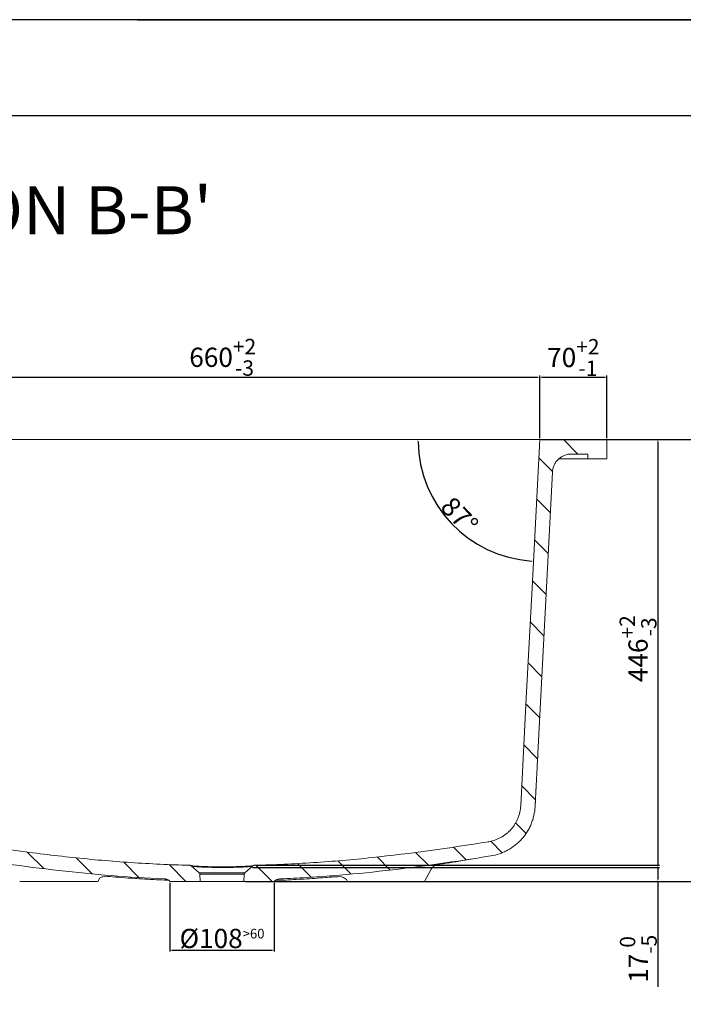
# Model space of a CAD drawing. Units: millimetres. Extents: x 6193 to 10393, y -26691 to -23721.
# Drawn here: x 9105 to 9796, y -24746 to -23721 of the extents above; entities that cross this region are included whole.
import ezdxf

# ---------------------------------------------------------------- set-up
doc = ezdxf.new("R2010")
doc.units = ezdxf.units.MM
doc.layers.add('Dimensions', color=2, linetype='Continuous', lineweight=5)
doc.layers.add('NO PRINT', color=2, linetype='Continuous', plot=False)
doc.styles.add('XCYD-Swis721 LtEx BT', font='swissel.ttf')
doc.dimstyles.new('Copia de XCYD ESCALA 2.5', dxfattribs={"dimtxt": 20, "dimasz": 2, "dimexe": 1.5, "dimexo": 1.5, "dimgap": 1.5, "dimtad": 1, "dimdec": 0, "dimlfac": 0.4, "dimzin": 3, "dimtxsty": 'XCYD-Swis721 LtEx BT', "dimcen": 0, "dimadec": 1, "dimazin": 3, "dimtol": 1, "dimtp": 4, "dimtm": 4, "dimtfac": 0.8, "dimtdec": 0, "dimtmove": 0, "dimatfit": 3, "dimfxl": 1, "dimtvp": 15, "dimtolj": 1, "dimtzin": 3, "dimarcsym": 0})
doc.dimstyles.new('XCYD ESCALA 10', dxfattribs={"dimtxt": 20, "dimasz": 2, "dimexe": 1.5, "dimexo": 1.5, "dimgap": 1.5, "dimtad": 1, "dimdec": 0, "dimzin": 3, "dimtxsty": 'XCYD-Swis721 LtEx BT', "dimcen": 0, "dimadec": 1, "dimazin": 3, "dimtol": 1, "dimtp": 4, "dimtm": 4, "dimtfac": 0.8, "dimtdec": 0, "dimtmove": 0, "dimatfit": 3, "dimfxl": 1, "dimtvp": 15, "dimtolj": 1, "dimtzin": 3, "dimarcsym": 0})
pattern_1 = [(135, (12802.495, -27694.17), (-22.45064, -22.45064), [])]

# ---------------------------------------------------------------- blocks, each defined once
blk = doc.blocks.new('*D950')
at = {"layer": 'DefPoints', "color": 0}
for p in [(9646, -24093.2), (8986, -24158.3), (9646, -24158.3)]:
    blk.add_point(p, dxfattribs=at)
at = {"layer": 'Dimensions', "color": 0, "lineweight": -2}
for p, q in [((8986, -24156.8), (8986, -24091.7)), ((9646, -24156.8), (9646, -24091.7)), ((8988, -24093.2), (9644, -24093.2))]:
    blk.add_line(p, q, dxfattribs=at)
at = {"layer": 'Dimensions', "color": 0}
for points in [[(8988, -24092.9), (8988, -24093.6), (8986, -24093.2)], [(9644, -24092.9), (9644, -24093.6), (9646, -24093.2)]]:
    blk.add_solid(points, dxfattribs=at)
at = {"layer": 'Dimensions', "color": 0, "insert": (9316, -24072.6), "char_height": 20, "attachment_point": 5, "style": 'XCYD-Swis721 LtEx BT'}
blk.add_mtext('\\A1;660{\\H16.000000;\\S+2^ -3;}', dxfattribs=at)
blk = doc.blocks.new('*D954')
at = {"layer": 'DefPoints', "color": 0}
for p in [(9716, -24093.2), (9646, -24158.3), (9716, -24158.3)]:
    blk.add_point(p, dxfattribs=at)
at = {"layer": 'Dimensions', "color": 0, "lineweight": -2}
for p, q in [((9646, -24156.8), (9646, -24091.7)), ((9716, -24156.8), (9716, -24091.7)), ((9648, -24093.2), (9714, -24093.2))]:
    blk.add_line(p, q, dxfattribs=at)
at = {"layer": 'Dimensions', "color": 0}
for points in [[(9648, -24092.9), (9648, -24093.6), (9646, -24093.2)], [(9714, -24092.9), (9714, -24093.6), (9716, -24093.2)]]:
    blk.add_solid(points, dxfattribs=at)
at = {"layer": 'Dimensions', "color": 0, "insert": (9681, -24072.8), "char_height": 20, "attachment_point": 5, "style": 'XCYD-Swis721 LtEx BT'}
blk.add_mtext('\\A1;70{\\H16.000000;\\S+2^ -1;}', dxfattribs=at)
blk = doc.blocks.new('*D960')
at = {"layer": 'DefPoints', "color": 0}
for p in [(9646, -24158.3), (9345.6, -24603.8), (9769.1, -24603.8)]:
    blk.add_point(p, dxfattribs=at)
at = {"layer": 'Dimensions', "color": 0, "lineweight": -2}
for p, q in [((9647.5, -24158.3), (9770.6, -24158.3)), ((9769.1, -24160.3), (9769.1, -24601.8)), ((9347.1, -24603.8), (9770.6, -24603.8))]:
    blk.add_line(p, q, dxfattribs=at)
at = {"layer": 'Dimensions', "color": 0}
for points in [[(9768.7, -24160.3), (9769.4, -24160.3), (9769.1, -24158.3)], [(9768.7, -24601.8), (9769.4, -24601.8), (9769.1, -24603.8)]]:
    blk.add_solid(points, dxfattribs=at)
at = {"layer": 'Dimensions', "color": 0, "insert": (9748.4, -24376), "char_height": 20, "attachment_point": 5, "rotation": 90, "style": 'XCYD-Swis721 LtEx BT'}
blk.add_mtext('\\A1;446{\\H16.000000;\\S+2^ -3;}', dxfattribs=at)
blk = doc.blocks.new('*D961')
at = {"layer": 'DefPoints', "color": 0}
for p in [(9261.1, -24618.3), (9369.5, -24618.3), (9369.5, -24689.8)]:
    blk.add_point(p, dxfattribs=at)
at = {"layer": 'Dimensions', "color": 0, "lineweight": -2}
for p, q in [((9261.1, -24619.8), (9261.1, -24691.3)), ((9369.5, -24619.8), (9369.5, -24691.3)), ((9263.1, -24689.8), (9367.5, -24689.8))]:
    blk.add_line(p, q, dxfattribs=at)
at = {"layer": 'Dimensions', "color": 0}
for points in [[(9263.1, -24689.5), (9263.1, -24690.2), (9261.1, -24689.8)], [(9367.5, -24689.5), (9367.5, -24690.2), (9369.5, -24689.8)]]:
    blk.add_solid(points, dxfattribs=at)
at = {"layer": 'Dimensions', "color": 0, "insert": (9315.3, -24677.7), "char_height": 20, "attachment_point": 5, "style": 'XCYD-Swis721 LtEx BT'}
blk.add_mtext('\\A1;%%C108{\\H0.5x;>60}', dxfattribs=at)
blk = doc.blocks.new('*D965')
at = {"layer": 'DefPoints', "color": 0}
for p in [(9646, -24158.3), (9338.1, -24618.3), (9850.3, -24618.3)]:
    blk.add_point(p, dxfattribs=at)
at = {"layer": 'Dimensions', "color": 0, "lineweight": -2}
for p, q in [((9647.5, -24158.3), (9851.8, -24158.3)), ((9850.3, -24160.3), (9850.3, -24616.3)), ((9339.6, -24618.3), (9851.8, -24618.3))]:
    blk.add_line(p, q, dxfattribs=at)
at = {"layer": 'Dimensions', "color": 0}
for points in [[(9849.9, -24160.3), (9850.6, -24160.3), (9850.3, -24158.3)], [(9849.9, -24616.3), (9850.6, -24616.3), (9850.3, -24618.3)]]:
    blk.add_solid(points, dxfattribs=at)
at = {"layer": 'Dimensions', "color": 0, "insert": (9829.8, -24388.3), "char_height": 20, "attachment_point": 5, "rotation": 90, "style": 'XCYD-Swis721 LtEx BT'}
blk.add_mtext('\\A1;460{\\H16.000000;\\S+2^ -5;}', dxfattribs=at)
blk = doc.blocks.new('*D966')
at = {"layer": 'DefPoints', "color": 0}
for p in [(9349.4, -24601.5), (9769.1, -24601.5), (9344.6, -24618.3)]:
    blk.add_point(p, dxfattribs=at)
at = {"layer": 'Dimensions', "color": 0, "lineweight": -2}
for p, q in [((9350.9, -24601.5), (9770.6, -24601.5)), ((9769.1, -24603.5), (9769.1, -24616.3)), ((9346.1, -24618.3), (9770.6, -24618.3)), ((9769.1, -24618.3), (9769.1, -24728))]:
    blk.add_line(p, q, dxfattribs=at)
at = {"layer": 'Dimensions', "color": 0}
for points in [[(9768.7, -24603.5), (9769.4, -24603.5), (9769.1, -24601.5)], [(9768.7, -24616.3), (9769.4, -24616.3), (9769.1, -24618.3)]]:
    blk.add_solid(points, dxfattribs=at)
at = {"layer": 'Dimensions', "color": 0, "insert": (9748.7, -24698.9), "char_height": 20, "attachment_point": 5, "rotation": 90, "style": 'XCYD-Swis721 LtEx BT'}
blk.add_mtext('\\A1;17{\\H16.000000;\\S 0^ -5;}', dxfattribs=at)
blk = doc.blocks.new('*D967')
at = {"layer": 'DefPoints', "color": 0}
for p in [(9024.8, -24158.3), (9607.1, -24158.3), (9646, -24158.3), (9535.1, -24219.7), (9638, -24312.5)]:
    blk.add_point(p, dxfattribs=at)
at = {"layer": 'Dimensions', "color": 0, "lineweight": -2}
blk.add_arc((9646, -24158.3), 126.7, 180.9042, 266.1372, dxfattribs=at)
at = {"layer": 'Dimensions', "color": 0}
for points in [[(9518.9, -24160.3), (9519.6, -24160.3), (9519.2, -24158.3)], [(9637.4, -24284.4), (9637.4, -24285), (9639.4, -24284.8)]]:
    blk.add_solid(points, dxfattribs=at)
at = {"layer": 'Dimensions', "color": 0, "insert": (9562.6, -24237.4), "char_height": 20, "attachment_point": 5, "rotation": 313.5207, "style": 'XCYD-Swis721 LtEx BT'}
blk.add_mtext('\\A1;87°', dxfattribs=at)
blk = doc.blocks.new('CAJETIN_LLOTJA_A3')
blk.add_line((303.41, 297), (402.16, 297))
at = {"color": 96}
blk.add_lwpolyline([(25, 10), (410, 10), (410, 287), (25, 287)], close=True, dxfattribs=at)
at = {"layer": 'NO PRINT'}
blk.add_lwpolyline([(0, 0), (420, 0), (420, 297), (0, 297)], close=True, dxfattribs=at)

msp = doc.modelspace()

# ---------------------------------------------------------------- hatches: boundary and pattern name
at = {"linetype": 'Continuous', "lineweight": 0}
h = msp.add_hatch(dxfattribs=at)
h.set_pattern_fill('ANSI31', color=251, scale=10, angle=90, style=0)
h.set_pattern_definition(pattern_1)
edge = h.paths.add_edge_path(flags=0)
edge.add_spline(control_points=[(9036.9, -24591.8), (9109, -24603.4), (9181.7, -24612.5), (9254.7, -24615.6)], knot_values=[0.0087, 0.0087, 0.0087, 0.0087, 0.227833, 0.227833, 0.227833, 0.227833], weights=[1, 1, 1, 1], degree=3, periodic=0)
edge.add_spline(control_points=[(9254.7, -24615.6), (9255.1, -24615.6), (9255.6, -24615.7), (9256, -24615.7), (9257.1, -24615.9), (9258.2, -24616.3), (9259.1, -24616.8), (9259.8, -24617.2), (9260.5, -24617.7), (9261.1, -24618.3)], knot_values=[0, 0, 0, 0, 0.001241, 0.001241, 0.001241, 0.004641, 0.004641, 0.004641, 0.007094, 0.007094, 0.007094, 0.007094], weights=[1, 1, 1, 1, 1, 1, 1, 1, 1, 1], degree=3, periodic=0)
edge.add_line((9261.1, -24618.3), (9292.5, -24618.3))
edge.add_line((9292.5, -24618.3), (9292.2, -24610.7))
edge.add_spline(control_points=[(9292.2, -24610.7), (9292.2, -24610.1), (9291.9, -24609.6), (9291.5, -24609.3)], knot_values=[0, 0, 0, 0, 0.800827, 0.800827, 0.800827, 0.800827], weights=[0.488197, 0.460059, 0.460059, 0.488197], degree=3, periodic=0)
edge.add_line((9291.5, -24609.3), (9283, -24602.2))
edge.add_spline(control_points=[(9283, -24602.2), (9282.9, -24602.1), (9282.8, -24602), (9282.7, -24601.9), (9282.4, -24601.7), (9282.1, -24601.6), (9281.7, -24601.5), (9281.5, -24601.5), (9281.4, -24601.5), (9281.2, -24601.5)], knot_values=[0, 0, 0, 0, 0.00044, 0.00044, 0.00044, 0.001464, 0.001464, 0.001464, 0.002038, 0.002038, 0.002038, 0.002038], weights=[1, 1, 1, 1, 1, 1, 1, 1, 1, 1], degree=3, periodic=0)
edge.add_spline(control_points=[(9281.2, -24601.5), (9200.1, -24599.5), (9119.3, -24589.9), (9039.3, -24577)], knot_values=[0.316925, 0.316925, 0.316925, 0.316925, 0.560836, 0.560836, 0.560836, 0.560836], weights=[1, 1, 1, 1], degree=3, periodic=0)
edge.add_spline(control_points=[(9039.3, -24577), (9034.7, -24576.3), (9030.2, -24574.7), (9026.2, -24572.5), (9022.3, -24570.3), (9018.7, -24567.4), (9015.7, -24564.1), (9012.7, -24560.7), (9010.3, -24556.8), (9008.6, -24552.7), (9006.9, -24548.5), (9005.9, -24544), (9005.7, -24539.6)], knot_values=[0, 0, 0, 0, 0.013845, 0.013845, 0.013845, 0.027264, 0.027264, 0.027264, 0.040682, 0.040682, 0.040682, 0.054101, 0.054101, 0.054101, 0.054101], weights=[1, 1, 1, 1, 1, 1, 1, 1, 1, 1, 1, 1, 1], degree=3, periodic=0)
edge.add_spline(control_points=[(9005.7, -24539.6), (9003, -24489), (9000.4, -24438.5), (8997.8, -24387.9), (8995.8, -24349.7), (8993.9, -24311.4), (8991.9, -24273.1), (8989.9, -24234.8), (8987.9, -24196.5), (8986, -24158.3)], knot_values=[0.002633, 0.002633, 0.002633, 0.002633, 0.154484, 0.154484, 0.154484, 0.269471, 0.269471, 0.269471, 0.384458, 0.384458, 0.384458, 0.384458], weights=[1, 1, 1, 1, 1, 1, 1, 1, 1, 1], degree=3, periodic=0)
edge.add_line((8986, -24158.3), (8916, -24158.3))
edge.add_line((8916, -24158.3), (8916, -24178.3))
edge.add_line((8916, -24178.3), (8936, -24178.3))
edge.add_line((8936, -24178.3), (8936, -24173.3))
edge.add_line((8936, -24173.3), (8952.7, -24173.3))
edge.add_spline(control_points=[(8952.7, -24173.3), (8953.8, -24173.3), (8955, -24173.4), (8956.1, -24173.5), (8958.3, -24173.9), (8960.5, -24174.7), (8962.4, -24175.8), (8964.4, -24176.9), (8966.2, -24178.3), (8967.7, -24180), (8969.2, -24181.7), (8970.4, -24183.6), (8971.2, -24185.7), (8972.1, -24187.7), (8972.6, -24190), (8972.7, -24192.2)], knot_values=[0, 0, 0, 0, 0.00339, 0.00339, 0.00339, 0.010177, 0.010177, 0.010177, 0.016965, 0.016965, 0.016965, 0.023752, 0.023752, 0.023752, 0.03054, 0.03054, 0.03054, 0.03054], weights=[1, 1, 1, 1, 1, 1, 1, 1, 1, 1, 1, 1, 1, 1, 1, 1], degree=3, periodic=0)
edge.add_spline(control_points=[(8972.7, -24192.2), (8974.7, -24231.6), (8976.8, -24270.9), (8978.8, -24310.2), (8980.9, -24350.3), (8982.9, -24390.4), (8985, -24430.5), (8986.9, -24467.1), (8988.8, -24503.7), (8990.7, -24540.4)], knot_values=[0.002227, 0.002227, 0.002227, 0.002227, 0.120403, 0.120403, 0.120403, 0.240806, 0.240806, 0.240806, 0.350815, 0.350815, 0.350815, 0.350815], weights=[1, 1, 1, 1, 1, 1, 1, 1, 1, 1], degree=3, periodic=0)
edge.add_spline(control_points=[(8990.7, -24540.4), (8990.7, -24541.5), (8990.8, -24542.7), (8991, -24543.9), (8991.1, -24544.6), (8991.2, -24545.4), (8991.3, -24546.1), (8991.4, -24546.9), (8991.5, -24547.6), (8991.7, -24548.4), (8991.8, -24549.1), (8992, -24549.9), (8992.2, -24550.6), (8992.4, -24551.3), (8992.6, -24552.1), (8992.8, -24552.8), (8993, -24553.5), (8993.2, -24554.3), (8993.5, -24555), (8993.7, -24555.7), (8993.9, -24556.4), (8994.2, -24557.1), (8994.5, -24557.8), (8994.8, -24558.5), (8995.1, -24559.2), (8995.4, -24559.9), (8995.7, -24560.6), (8996, -24561.3), (8996.3, -24562), (8996.7, -24562.7), (8997, -24563.3), (8997.4, -24564), (8997.8, -24564.7), (8998.2, -24565.3), (8998.5, -24566), (8998.9, -24566.6), (8999.3, -24567.3), (8999.8, -24567.9), (9000.2, -24568.5), (9000.6, -24569.1), (9001, -24569.8), (9001.5, -24570.4), (9002, -24571), (9002.4, -24571.6), (9002.9, -24572.2), (9003.4, -24572.8), (9003.9, -24573.3), (9004.4, -24573.9), (9004.9, -24574.5), (9009, -24579), (9014, -24582.9), (9019.4, -24585.9), (9024.8, -24588.8), (9030.8, -24590.8), (9036.9, -24591.8)], knot_values=[0, 0, 0, 0, 0.003543, 0.003543, 0.003543, 0.005818, 0.005818, 0.005818, 0.008094, 0.008094, 0.008094, 0.01037, 0.01037, 0.01037, 0.012645, 0.012645, 0.012645, 0.014921, 0.014921, 0.014921, 0.017196, 0.017196, 0.017196, 0.019472, 0.019472, 0.019472, 0.021748, 0.021748, 0.021748, 0.024023, 0.024023, 0.024023, 0.026299, 0.026299, 0.026299, 0.028574, 0.028574, 0.028574, 0.03085, 0.03085, 0.03085, 0.033126, 0.033126, 0.033126, 0.035401, 0.035401, 0.035401, 0.037677, 0.037677, 0.037677, 0.0564, 0.0564, 0.0564, 0.075123, 0.075123, 0.075123, 0.075123], weights=[1, 1, 1, 1, 1, 1, 1, 1, 1, 1, 1, 1, 1, 1, 1, 1, 1, 1, 1, 1, 1, 1, 1, 1, 1, 1, 1, 1, 1, 1, 1, 1, 1, 1, 1, 1, 1, 1, 1, 1, 1, 1, 1, 1, 1, 1, 1, 1, 1, 1, 1, 1, 1, 1, 1], degree=3, periodic=0)
h = msp.add_hatch(dxfattribs=at)
h.set_pattern_fill('ANSI31', color=251, scale=10, angle=90, style=0)
h.set_pattern_definition(pattern_1)
edge = h.paths.add_edge_path(flags=0)
edge.add_spline(control_points=[(9641.2, -24540.3), (9643.3, -24501.1), (9645.3, -24461.8), (9647.3, -24422.5), (9649.4, -24382.5), (9651.5, -24342.4), (9653.5, -24302.3), (9655.4, -24265.6), (9657.3, -24228.9), (9659.2, -24192.2)], knot_values=[0.002441, 0.002441, 0.002441, 0.002441, 0.120402, 0.120402, 0.120402, 0.240804, 0.240804, 0.240804, 0.351011, 0.351011, 0.351011, 0.351011], weights=[1, 1, 1, 1, 1, 1, 1, 1, 1, 1], degree=3, periodic=0)
edge.add_spline(control_points=[(9659.2, -24192.2), (9659.3, -24191.1), (9659.4, -24190), (9659.7, -24188.9), (9660.2, -24186.7), (9661, -24184.6), (9662.2, -24182.7), (9663.4, -24180.8), (9664.9, -24179), (9666.7, -24177.6), (9668.4, -24176.2), (9670.5, -24175.1), (9672.6, -24174.4), (9674.7, -24173.6), (9677, -24173.3), (9679.2, -24173.3)], knot_values=[0, 0, 0, 0, 0.00339, 0.00339, 0.00339, 0.010177, 0.010177, 0.010177, 0.016965, 0.016965, 0.016965, 0.023752, 0.023752, 0.023752, 0.03054, 0.03054, 0.03054, 0.03054], weights=[1, 1, 1, 1, 1, 1, 1, 1, 1, 1, 1, 1, 1, 1, 1, 1], degree=3, periodic=0)
edge.add_line((9679.2, -24173.3), (9696, -24173.3))
edge.add_line((9696, -24173.3), (9696, -24178.3))
edge.add_line((9696, -24178.3), (9716, -24178.3))
edge.add_line((9716, -24178.3), (9716, -24158.3))
edge.add_line((9716, -24158.3), (9646, -24158.3))
edge.add_spline(control_points=[(9646, -24158.3), (9643.3, -24209.7), (9640.6, -24261.1), (9638, -24312.5), (9636, -24350.8), (9634, -24389.1), (9632, -24427.4), (9630.1, -24464.8), (9628.2, -24502.2), (9626.2, -24539.6)], knot_values=[0, 0, 0, 0, 0.154478, 0.154478, 0.154478, 0.269462, 0.269462, 0.269462, 0.381808, 0.381808, 0.381808, 0.381808], weights=[1, 1, 1, 1, 1, 1, 1, 1, 1, 1], degree=3, periodic=0)
edge.add_spline(control_points=[(9626.2, -24539.6), (9626, -24544.2), (9624.9, -24548.8), (9623.1, -24553.1), (9621.4, -24557.2), (9618.9, -24561.1), (9615.9, -24564.4), (9612.9, -24567.7), (9609.3, -24570.5), (9605.4, -24572.7), (9601.4, -24574.8), (9597.1, -24576.3), (9592.6, -24577)], knot_values=[0, 0, 0, 0, 0.013847, 0.013847, 0.013847, 0.027266, 0.027266, 0.027266, 0.040684, 0.040684, 0.040684, 0.054103, 0.054103, 0.054103, 0.054103], weights=[1, 1, 1, 1, 1, 1, 1, 1, 1, 1, 1, 1, 1], degree=3, periodic=0)
edge.add_spline(control_points=[(9592.6, -24577), (9546.3, -24584.4), (9499.7, -24590.9), (9453, -24595.3), (9418.5, -24598.6), (9384, -24600.7), (9349.4, -24601.5)], knot_values=[0.004017, 0.004017, 0.004017, 0.004017, 0.144865, 0.144865, 0.144865, 0.248722, 0.248722, 0.248722, 0.248722], weights=[1, 1, 1, 1, 1, 1, 1], degree=3, periodic=0)
edge.add_spline(control_points=[(9349.4, -24601.5), (9349.2, -24601.5), (9349.1, -24601.5), (9348.9, -24601.5), (9348.6, -24601.6), (9348.3, -24601.7), (9348, -24601.9), (9347.8, -24602), (9347.6, -24602.1), (9347.5, -24602.2)], knot_values=[0, 0, 0, 0, 0.000442, 0.000442, 0.000442, 0.001467, 0.001467, 0.001467, 0.002042, 0.002042, 0.002042, 0.002042], weights=[1, 1, 1, 1, 1, 1, 1, 1, 1, 1], degree=3, periodic=0)
edge.add_line((9347.5, -24602.2), (9339.1, -24609.3))
edge.add_spline(control_points=[(9339.1, -24609.3), (9338.6, -24609.6), (9338.4, -24610.1), (9338.4, -24610.7)], knot_values=[0.099587, 0.099587, 0.099587, 0.099587, 0.900413, 0.900413, 0.900413, 0.900413], weights=[0.488197, 0.460059, 0.460059, 0.488197], degree=3, periodic=0)
edge.add_line((9338.4, -24610.7), (9338.1, -24618.3))
edge.add_line((9338.1, -24618.3), (9369.5, -24618.3))
edge.add_spline(control_points=[(9369.5, -24618.3), (9369.6, -24618.2), (9369.6, -24618.2), (9369.7, -24618.1), (9370.5, -24617.4), (9371.5, -24616.8), (9372.6, -24616.4), (9373.6, -24616), (9374.7, -24615.7), (9375.8, -24615.7)], knot_values=[0.004443, 0.004443, 0.004443, 0.004443, 0.004662, 0.004662, 0.004662, 0.008058, 0.008058, 0.008058, 0.011454, 0.011454, 0.011454, 0.011454], weights=[1, 1, 1, 1, 1, 1, 1, 1, 1, 1], degree=3, periodic=0)
edge.add_spline(control_points=[(9375.8, -24615.7), (9392.9, -24615), (9410, -24614), (9427, -24612.6), (9483.3, -24608.3), (9539.3, -24600.7), (9595, -24591.8)], knot_values=[0.348842, 0.348842, 0.348842, 0.348842, 0.400044, 0.400044, 0.400044, 0.569092, 0.569092, 0.569092, 0.569092], weights=[1, 1, 1, 1, 1, 1, 1], degree=3, periodic=0)
edge.add_spline(control_points=[(9595, -24591.8), (9600, -24591), (9604.9, -24589.5), (9609.5, -24587.4), (9615.1, -24584.8), (9620.3, -24581.2), (9624.7, -24576.9), (9626.9, -24574.8), (9628.9, -24572.4), (9630.7, -24570), (9631.6, -24568.8), (9632.4, -24567.5), (9633.2, -24566.2), (9634.8, -24563.6), (9636.2, -24560.9), (9637.3, -24558.1), (9637.9, -24556.6), (9638.4, -24555.2), (9638.8, -24553.8), (9639.3, -24552.3), (9639.7, -24550.8), (9640, -24549.4), (9640.3, -24547.9), (9640.6, -24546.4), (9640.8, -24544.9), (9641, -24543.4), (9641.1, -24541.9), (9641.2, -24540.3)], knot_values=[0, 0, 0, 0, 0.015129, 0.015129, 0.015129, 0.033684, 0.033684, 0.033684, 0.042762, 0.042762, 0.042762, 0.047278, 0.047278, 0.047278, 0.056357, 0.056357, 0.056357, 0.060872, 0.060872, 0.060872, 0.065388, 0.065388, 0.065388, 0.069903, 0.069903, 0.069903, 0.074419, 0.074419, 0.074419, 0.074419], weights=[1, 1, 1, 1, 1, 1, 1, 1, 1, 1, 1, 1, 1, 1, 1, 1, 1, 1, 1, 1, 1, 1, 1, 1, 1, 1, 1, 1], degree=3, periodic=0)

# ---------------------------------------------------------------- linework, layer by layer
at = {"color": 7, "linetype": 'Continuous', "lineweight": 15}
for p, q in [((9607.1, -24158.3), (9024.8, -24158.3)), ((9646, -24158.3), (9716, -24158.3)), ((9716, -24158.3), (9716, -24178.3)), ((9696, -24173.3), (9679.2, -24173.3)), ((9696, -24178.3), (9696, -24173.3)), ((9696, -24178.3), (9666, -24178.3)), ((9716, -24178.3), (9696, -24178.3)), ((9659.2, -24192.2), (9644.1, -24485.3)), ((9659.2, -24192.2), (9659.2, -24192.2)), ((9593.1, -24576.8), (9592.6, -24577)), ((9283, -24602.2), (9291.5, -24609.3)), ((9339.1, -24609.3), (9347.5, -24602.2)), ((9186, -24618.3), (9188.1, -24614.5)), ((9292.2, -24610.7), (9292.5, -24618.3)), ((9338.1, -24618.3), (9338.4, -24610.7)), ((9526, -24618.3), (9533.1, -24605.7)), ((9292.5, -24618.3), (9261.1, -24618.3)), ((9292.5, -24618.3), (9338.1, -24618.3)), ((9369.5, -24618.3), (9338.1, -24618.3)), ((9444.8, -24616.2), (9446, -24618.3))]:
    msp.add_line(p, q, dxfattribs=at)
at = {"color": 7, "linetype": 'Continuous', "lineweight": 5}
for p, q in [((9291.5, -24609.3), (9315.3, -24609.3)), ((9292.2, -24610.7), (9315.3, -24610.7)), ((9315.3, -24609.3), (9339.1, -24609.3)), ((9315.3, -24610.7), (9338.4, -24610.7))]:
    msp.add_line(p, q, dxfattribs=at)
at = {"color": 7, "linetype": 'Continuous', "lineweight": 15, "flags": 128}
msp.add_lwpolyline([(9626.2, -24539.6), (9632, -24427.4), (9638, -24312.5), (9646, -24158.3)], dxfattribs=at)
at = {"color": 7, "linetype": 'Continuous', "lineweight": 15}
for points, knots in [([(9607.1, -24158.3), (9607.3, -24158.3), (9607.6, -24158.3), (9608.2, -24158.3), (9608.7, -24158.3), (9609.3, -24158.3), (9609.8, -24158.3), (9610.3, -24158.3), (9610.9, -24158.3), (9611.9, -24158.3), (9613.5, -24158.3), (9615.6, -24158.3), (9617.6, -24158.3), (9620.3, -24158.3), (9623.5, -24158.3), (9627.1, -24158.3), (9630.4, -24158.3), (9633.4, -24158.3), (9636.1, -24158.3), (9638.5, -24158.3), (9640.5, -24158.3), (9642.2, -24158.3), (9643.6, -24158.3), (9644.5, -24158.3), (9645, -24158.3), (9645.4, -24158.3), (9645.6, -24158.3), (9645.8, -24158.3), (9645.9, -24158.3), (9645.9, -24158.3), (9645.9, -24158.3), (9646, -24158.3)], [0, 0, 0, 0, 0.007895, 0.01579, 0.023686, 0.031582, 0.039478, 0.047373, 0.055268, 0.063162, 0.094535, 0.126089, 0.157003, 0.188261, 0.25058, 0.313479, 0.375861, 0.438312, 0.501186, 0.563567, 0.625799, 0.688345, 0.751074, 0.813263, 0.844267, 0.875265, 0.908741, 0.937403, 0.959647, 0.980505, 1, 1, 1, 1]), ([(9679.2, -24173.3), (9677.9, -24173.3), (9676.7, -24173.4), (9674.8, -24173.7), (9674.2, -24173.9), (9673, -24174.2), (9672.4, -24174.5), (9670.6, -24175.2), (9669.5, -24175.7), (9667.9, -24176.8), (9667.4, -24177.1), (9666.4, -24177.9), (9665.9, -24178.3), (9664.5, -24179.6), (9663.7, -24180.6), (9662.6, -24182.1), (9662.2, -24182.7), (9661.6, -24183.8), (9661.3, -24184.3), (9660.5, -24186), (9660.1, -24187.2), (9659.6, -24189.1), (9659.5, -24189.7), (9659.3, -24191), (9659.3, -24191.6), (9659.2, -24192.2)], [0, 0, 0, 0, 0.125, 0.125, 0.1875, 0.1875, 0.25, 0.25, 0.375, 0.375, 0.4375, 0.4375, 0.5, 0.5, 0.625, 0.625, 0.6875, 0.6875, 0.75, 0.75, 0.875, 0.875, 0.9375, 0.9375, 1, 1, 1, 1]), ([(9644.1, -24485.3), (9644.1, -24485.6), (9644, -24486), (9644, -24486.7), (9644, -24487.5), (9643.9, -24488.2), (9643.9, -24488.9), (9643.9, -24489.6), (9643.8, -24490.2), (9643.8, -24490.9), (9643.7, -24491.6), (9643.7, -24492.3), (9643.6, -24494), (9643.5, -24496.7), (9643.3, -24500.3), (9643.1, -24503.7), (9643, -24506.8), (9642.8, -24509.6), (9642.7, -24512), (9642.6, -24514.1), (9642.5, -24515.9), (9642.4, -24517.3), (9642.4, -24518.4), (9642.3, -24519.3), (9642.3, -24519.8), (9642.3, -24520.1), (9642.3, -24520.2), (9642.3, -24520.3), (9642.3, -24520.4), (9642.3, -24520.4), (9642.3, -24520.4)], [0, 0, 0, 0, 0.011608, 0.023203, 0.034785, 0.046356, 0.057916, 0.069467, 0.08101, 0.092545, 0.104075, 0.115599, 0.12712, 0.195172, 0.262932, 0.333173, 0.403127, 0.47204, 0.540731, 0.605493, 0.670098, 0.729705, 0.789196, 0.843969, 0.898649, 0.918906, 0.939161, 0.959422, 0.979699, 1, 1, 1, 1]), ([(9642.3, -24520.4), (9642.2, -24520.5), (9642.2, -24520.7), (9642.2, -24521), (9642.2, -24521.3), (9642.2, -24521.7), (9642.2, -24522.2), (9642.1, -24522.7), (9642.1, -24523.4), (9642.1, -24524), (9642, -24524.5), (9642, -24524.9), (9642, -24525.3), (9642, -24525.8), (9641.9, -24526.4), (9641.9, -24527.2), (9641.8, -24528.4), (9641.8, -24529.8), (9641.7, -24530.9), (9641.7, -24531.7), (9641.6, -24532.6), (9641.6, -24533.3), (9641.6, -24533.9), (9641.5, -24534.5), (9641.5, -24535.2), (9641.5, -24536), (9641.4, -24536.8), (9641.4, -24537.6), (9641.3, -24538.3), (9641.3, -24539), (9641.3, -24539.5), (9641.3, -24539.8), (9641.2, -24540), (9641.2, -24540.2), (9641.2, -24540.3), (9641.2, -24540.3), (9641.2, -24540.3), (9641.2, -24540.3)], [0, 0, 0, 0, 0.011508, 0.023212, 0.035112, 0.052362, 0.070156, 0.105145, 0.140091, 0.175005, 0.209896, 0.227336, 0.244774, 0.279643, 0.314511, 0.349382, 0.419128, 0.48885, 0.523691, 0.558514, 0.593317, 0.628097, 0.650798, 0.667817, 0.697587, 0.732295, 0.766979, 0.801641, 0.836281, 0.870904, 0.905514, 0.923096, 0.94012, 0.957703, 0.974734, 0.987532, 1, 1, 1, 1]), ([(9592.6, -24577), (9594.9, -24576.6), (9597.1, -24576.1), (9601.4, -24574.6), (9603.4, -24573.7), (9607.5, -24571.5), (9609.3, -24570.3), (9612, -24568.2), (9612.9, -24567.4), (9614.5, -24565.9), (9615.3, -24565.1), (9617.6, -24562.5), (9619, -24560.7), (9620.8, -24557.8), (9621.3, -24556.9), (9622.1, -24555.4), (9622.3, -24554.8), (9622.8, -24553.8), (9623.1, -24553.3), (9624.1, -24550.6), (9624.8, -24548.5), (9625.8, -24544.1), (9626.1, -24541.8), (9626.2, -24539.6)], [0, 0, 0, 0, 0.125, 0.125, 0.25, 0.25, 0.375, 0.375, 0.4375, 0.4375, 0.5, 0.5, 0.625, 0.625, 0.6875, 0.6875, 0.71875, 0.71875, 0.75, 0.75, 0.875, 0.875, 1, 1, 1, 1]), ([(9641.2, -24540.3), (9641.1, -24543.5), (9640.6, -24546.6), (9639.6, -24551.1), (9639.2, -24552.7), (9638.2, -24555.6), (9637.7, -24557.1), (9636.5, -24560), (9635.8, -24561.4), (9634.4, -24564.2), (9633.6, -24565.5), (9632, -24568.2), (9631.1, -24569.5), (9629.2, -24572), (9628.2, -24573.2), (9626.6, -24574.9), (9626.1, -24575.5), (9625, -24576.6), (9624.4, -24577.1), (9622.7, -24578.7), (9621.5, -24579.7), (9617.9, -24582.6), (9615.3, -24584.3), (9611.9, -24586.2), (9611.2, -24586.5), (9609.8, -24587.2), (9609.1, -24587.5), (9607, -24588.5), (9605.5, -24589.1), (9601.1, -24590.6), (9598.1, -24591.3), (9595, -24591.8)], [0, 0, 0, 0, 0.125, 0.125, 0.1875, 0.1875, 0.25, 0.25, 0.3125, 0.3125, 0.375, 0.375, 0.4375, 0.4375, 0.5, 0.5, 0.53125, 0.53125, 0.5625, 0.5625, 0.625, 0.625, 0.75, 0.75, 0.78125, 0.78125, 0.8125, 0.8125, 0.875, 0.875, 1, 1, 1, 1]), ([(9039.3, -24577), (9059.3, -24580.2), (9079.4, -24583.3), (9119.6, -24588.8), (9139.7, -24591.3), (9169.9, -24594.5), (9180, -24595.5), (9200.2, -24597.2), (9210.3, -24598), (9240.6, -24600), (9260.9, -24601), (9281.2, -24601.5)], [0, 0, 0, 0, 0.25, 0.25, 0.5, 0.5, 0.625, 0.625, 0.75, 0.75, 1, 1, 1, 1]), ([(9349.4, -24601.5), (9369.7, -24601), (9390.1, -24600.1), (9420.6, -24598.1), (9430.8, -24597.3), (9451.1, -24595.6), (9461.3, -24594.6), (9512, -24589.2), (9552.4, -24583.5), (9592.6, -24577)], [0, 0, 0, 0, 0.25, 0.25, 0.375, 0.375, 0.5, 0.5, 1, 1, 1, 1]), ([(9254.7, -24615.6), (9236.4, -24614.8), (9218.2, -24613.7), (9181.8, -24610.8), (9163.6, -24609), (9127.3, -24604.9), (9109.2, -24602.6), (9073, -24597.5), (9054.9, -24594.7), (9036.9, -24591.8)], [0, 0, 0, 0, 0.25, 0.25, 0.5, 0.5, 0.75, 0.75, 1, 1, 1, 1]), ([(9595, -24591.8), (9558.7, -24597.6), (9522.3, -24602.9), (9467.5, -24609.1), (9449.2, -24610.9), (9421.7, -24613.1), (9412.5, -24613.7), (9394.2, -24614.8), (9385, -24615.3), (9375.8, -24615.7)], [0, 0, 0, 0, 0.5, 0.5, 0.75, 0.75, 0.875, 0.875, 1, 1, 1, 1]), ([(9281.2, -24601.5), (9281.5, -24601.5), (9281.8, -24601.5), (9282.5, -24601.8), (9282.8, -24601.9), (9283, -24602.2)], [0, 0, 0, 0, 0.5, 0.5, 1, 1, 1, 1]), ([(9347.5, -24602.2), (9347.8, -24602), (9348.1, -24601.8), (9348.7, -24601.6), (9349, -24601.5), (9349.4, -24601.5)], [0, 0, 0, 0, 0.5, 0.5, 1, 1, 1, 1]), ([(9540.3, -24600.7), (9539.6, -24600.8), (9538.2, -24601.2), (9536.3, -24602.1), (9534.5, -24603.6), (9533.5, -24604.9), (9533.1, -24605.7)], [0, 0, 0, 0, 0.213226, 0.477781, 0.69928, 1, 1, 1, 1]), ([(9540.2, -24600.7), (9540.9, -24600.6), (9550.4, -24599.2), (9563.5, -24597.1), (9575.8, -24594.9), (9579.3, -24594.3)], [0, 0, 0, 0, 0.0463552, 0.6803819, 0.9316415, 0.9316415, 0.9316415, 0.9316415]), ([(9188.1, -24614.5), (9188.7, -24614.2), (9190, -24613.6), (9191.3, -24613.3), (9195.2, -24613)], [0.533564, 0.533564, 0.533564, 0.533564, 0.7413764, 1, 1, 1, 1]), ([(9195.2, -24613), (9195.2, -24613), (9200.4, -24613.5), (9211.2, -24614.3), (9225.5, -24615.3), (9241, -24616.2), (9252.4, -24616.8), (9258.7, -24617.1), (9259.6, -24617.1)], [0, 0, 0, 0, 0.079969, 0.273582, 0.486938, 0.720049, 0.972947, 1, 1, 1, 1]), ([(9291.5, -24609.3), (9291.7, -24609.4), (9291.9, -24609.7), (9292.1, -24610.2), (9292.2, -24610.4), (9292.2, -24610.7)], [0, 0, 0, 0, 0.5, 0.5, 1, 1, 1, 1]), ([(9338.4, -24610.7), (9338.4, -24610.4), (9338.5, -24610.2), (9338.7, -24609.7), (9338.9, -24609.4), (9339.1, -24609.3)], [0, 0, 0, 0, 0.5, 0.5, 1, 1, 1, 1]), ([(9371.2, -24617.2), (9373, -24617.2), (9381.9, -24616.9), (9398.3, -24616), (9418.8, -24614.7), (9432.1, -24613.6), (9438.5, -24613.3)], [0, 0, 0, 0, 0.08102, 0.400278, 0.734355, 1, 1, 1, 1]), ([(9438.5, -24613.3), (9439.3, -24613.4), (9440.7, -24613.7), (9442.9, -24614.7), (9444.2, -24615.7), (9444.8, -24616.2)], [0, 0, 0, 0, 0.2586374, 0.511314, 0.744793, 0.744793, 0.744793, 0.744793]), ([(9104.6, -24618.3), (9104.6, -24618.3), (9104.6, -24618.3), (9104.6, -24618.3), (9104.6, -24618.3), (9104.7, -24618.3), (9104.7, -24618.3), (9104.8, -24618.3), (9105, -24618.3), (9105.3, -24618.3), (9105.7, -24618.3), (9106.3, -24618.3), (9107.4, -24618.3), (9109, -24618.3), (9111.1, -24618.3), (9113.5, -24618.3), (9116.3, -24618.3), (9119.3, -24618.3), (9122.7, -24618.3), (9126.2, -24618.3), (9129.8, -24618.3), (9133.6, -24618.3), (9137.3, -24618.3), (9141, -24618.3), (9144.6, -24618.3), (9148.2, -24618.3), (9151.9, -24618.3), (9155.7, -24618.3), (9159.4, -24618.3), (9163, -24618.3), (9166.5, -24618.3), (9169.9, -24618.3), (9172.9, -24618.3), (9175.7, -24618.3), (9178.1, -24618.3), (9180.2, -24618.3), (9181.9, -24618.3), (9182.9, -24618.3), (9183.6, -24618.3), (9184, -24618.3), (9184.3, -24618.3), (9184.4, -24618.3), (9184.5, -24618.3), (9184.6, -24618.3), (9184.6, -24618.3), (9184.6, -24618.3)], [0, 0, 0, 0, 0.004776, 0.009551, 0.014324, 0.019098, 0.023873, 0.02865, 0.043454, 0.058263, 0.073507, 0.088756, 0.120014, 0.15192, 0.184329, 0.217084, 0.250013, 0.282943, 0.315697, 0.348107, 0.380013, 0.411271, 0.441755, 0.47136, 0.5, 0.528641, 0.558246, 0.58873, 0.619988, 0.651894, 0.684303, 0.717058, 0.749988, 0.782917, 0.815672, 0.848081, 0.879987, 0.911245, 0.92649, 0.941738, 0.956542, 0.971351, 0.980901, 0.990448, 1, 1, 1, 1]), ([(9186, -24618.3), (9185.9, -24618.3), (9185.8, -24618.3), (9185.2, -24618.3), (9184.6, -24618.3)], [0, 0, 0, 0, 0.55805, 1, 1, 1, 1]), ([(9261.1, -24618.3), (9260.7, -24617.9), (9260.2, -24617.5), (9259.5, -24617), (9259.2, -24616.9), (9258.7, -24616.6), (9258.4, -24616.5), (9257.6, -24616.1), (9257.1, -24616), (9256.2, -24615.8), (9255.9, -24615.7), (9255.3, -24615.6), (9255, -24615.6), (9254.7, -24615.6)], [0, 0, 0, 0, 0.25, 0.25, 0.375, 0.375, 0.5, 0.5, 0.75, 0.75, 0.875, 0.875, 1, 1, 1, 1]), ([(9375.8, -24615.7), (9375.3, -24615.7), (9374.7, -24615.8), (9373.6, -24616), (9373, -24616.2), (9371.9, -24616.6), (9371.4, -24616.9), (9370.7, -24617.4), (9370.4, -24617.5), (9370, -24617.9), (9369.7, -24618.1), (9369.5, -24618.3)], [0, 0, 0, 0, 0.25, 0.25, 0.5, 0.5, 0.75, 0.75, 0.875, 0.875, 1, 1, 1, 1]), ([(9526, -24618.3), (9526, -24618.3), (9526, -24618.3), (9525.9, -24618.3), (9525.9, -24618.3), (9525.9, -24618.3), (9525.8, -24618.3), (9525.8, -24618.3), (9525.6, -24618.3), (9525.3, -24618.3), (9524.9, -24618.3), (9524.2, -24618.3), (9523.1, -24618.3), (9521.4, -24618.3), (9519.3, -24618.3), (9516.8, -24618.3), (9514, -24618.3), (9510.9, -24618.3), (9507.5, -24618.3), (9503.9, -24618.3), (9500.2, -24618.3), (9496.4, -24618.3), (9492.6, -24618.3), (9488.9, -24618.3), (9485.2, -24618.3), (9481.5, -24618.3), (9477.8, -24618.3), (9474, -24618.3), (9470.3, -24618.3), (9466.6, -24618.3), (9463.1, -24618.3), (9459.8, -24618.3), (9456.7, -24618.3), (9454, -24618.3), (9451.7, -24618.3), (9449.8, -24618.3), (9448.2, -24618.3), (9447.3, -24618.3), (9446.7, -24618.3), (9446.4, -24618.3), (9446.1, -24618.3), (9446, -24618.3), (9446, -24618.3), (9445.9, -24618.3), (9446, -24618.3), (9446, -24618.3)], [0, 0, 0, 0, 0.004783, 0.009564, 0.014344, 0.019124, 0.023906, 0.02869, 0.04352, 0.058354, 0.073629, 0.088908, 0.120233, 0.152208, 0.184684, 0.217497, 0.250472, 0.283429, 0.316188, 0.348578, 0.380435, 0.411616, 0.441993, 0.471462, 0.499981, 0.52886, 0.5587, 0.589409, 0.620874, 0.65296, 0.685516, 0.718375, 0.751361, 0.784293, 0.816993, 0.849289, 0.881023, 0.912054, 0.927159, 0.942267, 0.956909, 0.971554, 0.981036, 0.990516, 1, 1, 1, 1])]:
    msp.add_open_spline(points, degree=3, knots=knots, dxfattribs=at)
at = {"color": 8, "linetype": 'Continuous', "lineweight": 15}
for points, knots in [([(9282.5, -24601.8), (9282.9, -24601.9), (9283.8, -24602.1), (9286.1, -24602.3), (9288.3, -24602.4), (9289.1, -24602.5)], [0, 0, 0, 0, 0.274308, 0.74263, 1, 1, 1, 1]), ([(9289.1, -24602.5), (9289.8, -24602.5), (9291.7, -24602.6), (9296.1, -24602.8), (9302.1, -24603), (9308.5, -24603.1), (9313, -24603.1), (9315.3, -24603.1)], [0, 0, 0, 0, 0.1012223, 0.3259097, 0.5506012, 0.7752992, 1, 1, 1, 1]), ([(9315.3, -24603.1), (9317.5, -24603.1), (9322, -24603.1), (9328.5, -24603), (9334.4, -24602.8), (9339, -24602.6), (9341.1, -24602.5), (9341.9, -24602.5)], [0, 0, 0, 0, 0.218585, 0.437166, 0.655743, 0.874316, 1, 1, 1, 1]), ([(9341.9, -24602.5), (9342.5, -24602.4), (9344.6, -24602.3), (9346.7, -24602.1), (9347.6, -24601.9), (9348, -24601.9)], [0, 0, 0, 0, 0.215521, 0.722634, 1, 1, 1, 1])]:
    msp.add_open_spline(points, degree=3, knots=knots, dxfattribs=at)
at = {"color": 8, "linetype": 'Continuous', "lineweight": 5}
for points, knots in [([(9315.3, -24603.8), (9313.3, -24603.8), (9311.2, -24603.8), (9307.2, -24603.7), (9305.3, -24603.7), (9301.5, -24603.6), (9299.7, -24603.6), (9296.3, -24603.5), (9294.6, -24603.4), (9291.7, -24603.2), (9290.3, -24603.2), (9288, -24603), (9286.9, -24602.9), (9285.2, -24602.7), (9284.5, -24602.6), (9283.5, -24602.4), (9283.2, -24602.3), (9283, -24602.2)], [0, 0, 0, 0, 0.125, 0.125, 0.25, 0.25, 0.375, 0.375, 0.5, 0.5, 0.625, 0.625, 0.75, 0.75, 0.875, 0.875, 1, 1, 1, 1]), ([(9315.3, -24603.8), (9317.3, -24603.8), (9321.4, -24603.8), (9327.2, -24603.7), (9332.7, -24603.5), (9337, -24603.4), (9340.2, -24603.2), (9342.6, -24603), (9344.8, -24602.8), (9346.2, -24602.6), (9346.5, -24602.5), (9347.5, -24602.2)], [0, 0, 0, 0, 0.14256, 0.284924, 0.427022, 0.570021, 0.665038, 0.759455, 0.855664, 0.996601, 1, 1, 1, 1])]:
    msp.add_open_spline(points, degree=3, knots=knots, dxfattribs=at)

# ---------------------------------------------------------------- block references
at = {"xscale": 10, "yscale": 10, "zscale": 10}
msp.add_blockref('CAJETIN_LLOTJA_A3', (6193.3, -26691.1), dxfattribs=at)

# ---------------------------------------------------------------- texts
at = {"layer": 'Dimensions', "insert": (8869.5, -23894.5), "char_height": 50, "attachment_point": 1, "style": 'XCYD-Swis721 LtEx BT'}
msp.add_mtext("\\A1;SECCIÓN B-B'", dxfattribs=at)

# ---------------------------------------------------------------- dimensions: what is measured, and where the dimension line sits
at = {"layer": 'Dimensions'}
for base, p1, p2, override, picture, middle in [((9646, -24093.2), (8986, -24158.3), (9646, -24158.3), {"dimtp": 2, "dimtm": 3}, '*D950', (9316, -24072.6)), ((9716, -24093.2), (9646, -24158.3), (9716, -24158.3), {"dimtp": 2, "dimtm": 1}, '*D954', (9681, -24072.8))]:
    dim = msp.add_linear_dim(base=base, p1=p1, p2=p2, dimstyle='XCYD ESCALA 10', override=override, dxfattribs=at)
    dim.commit()
    dim.dimension.update_dxf_attribs({"geometry": picture, "text_midpoint": middle})
dim = msp.add_angular_dim_2l(base=(9535.1, -24219.7), line1=((9607.1, -24158.3), (9024.8, -24158.3)), line2=((9638, -24312.5), (9646, -24158.3)), dimstyle='Copia de XCYD ESCALA 2.5', override={"dimgap": 1.5, "dimtol": 0, "dimlim": 0}, dxfattribs=at)
dim.commit()
dim.dimension.update_dxf_attribs({"geometry": '*D967', "text_midpoint": (9562.6, -24237.4)})
dim = msp.add_linear_dim(base=(9850.3, -24618.3), p1=(9646, -24158.3), p2=(9338.1, -24618.3), angle=90, dimstyle='XCYD ESCALA 10', override={"dimgap": 1.5, "dimtol": 1, "dimlim": 0, "dimtp": 2, "dimtm": 5}, dxfattribs=at)
dim.commit()
dim.dimension.update_dxf_attribs({"geometry": '*D965', "text_midpoint": (9829.8, -24388.3)})
for base, p1, p2, override, picture, middle in [((9769.0769, -24603.8107), (9645.9528, -24158.262), (9345.5778, -24603.8107), {"dimtp": 2, "dimtm": 3}, '*D960', (9769.0769, -24375.9713)), ((9769.1, -24601.5), (9344.6, -24618.3), (9349.4, -24601.5), {"dimtp": 0, "dimtm": 5}, '*D966', (9769.1, -24698.9))]:
    dim = msp.add_linear_dim(base=base, p1=p1, p2=p2, angle=90, dimstyle='XCYD ESCALA 10', override=override, dxfattribs=at)
    dim.commit()
    dim.dimension.update_dxf_attribs({"geometry": picture, "text_midpoint": middle, "dimtype": 160})
dim = msp.add_linear_dim(base=(9369.5, -24689.8), p1=(9261.1, -24618.3), p2=(9369.5, -24618.3), text='%%C108{\\H0.5x;>60}', dimstyle='XCYD ESCALA 10', dxfattribs=at)
dim.commit()
dim.dimension.update_dxf_attribs({"geometry": '*D961', "text_midpoint": (9315.3, -24677.7)})

doc.saveas('drawing.dxf')
